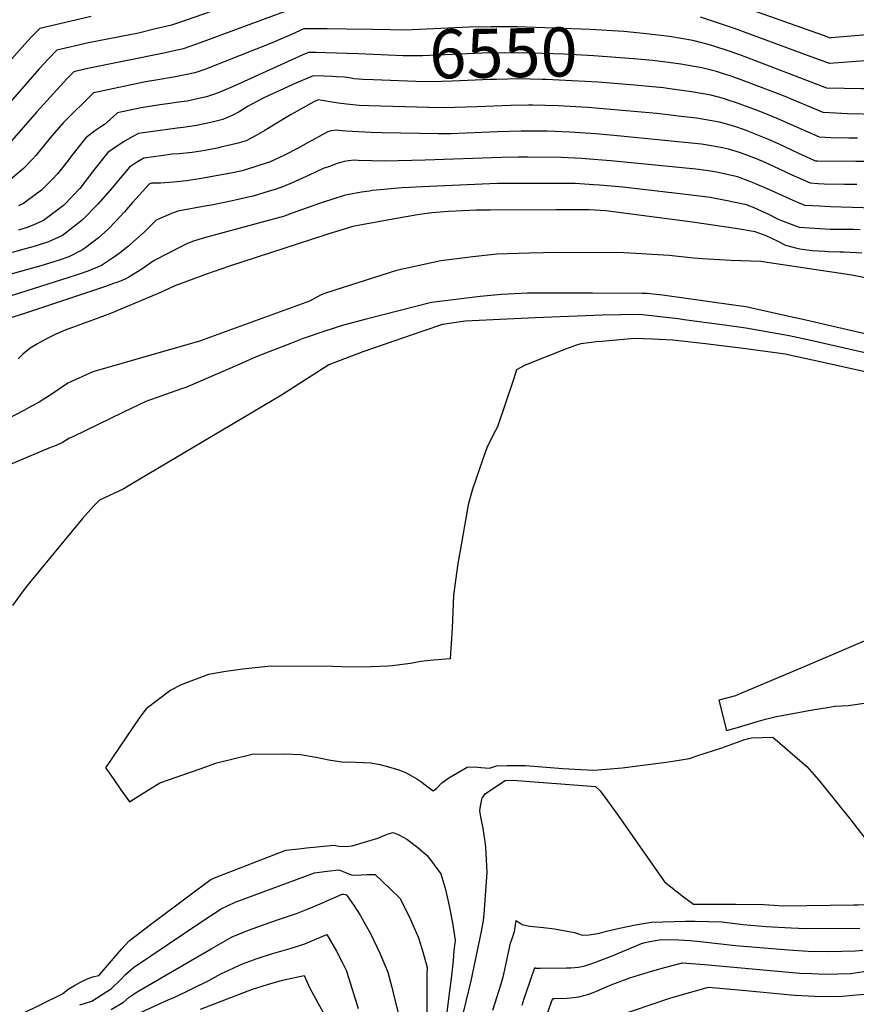
# Model space of a CAD drawing. Units: inches. Extents: x 2508924 to 2514335, y 1547211 to 1552666.
# Drawn here: x 2512580 to 2513072, y 1549878 to 1550457 of the extents above; entities that cross this region are included whole.
import ezdxf
from ezdxf.enums import TextEntityAlignment as Align

# ---------------------------------------------------------------- set-up
doc = ezdxf.new("R2010")
doc.units = ezdxf.units.IN
doc.header["$MEASUREMENT"] = 0
doc.layers.add('tile_2463_28_contour_10ft', color=119, linetype='Continuous')
doc.styles.add('Arial', font='arial.ttf')

msp = doc.modelspace()

# ---------------------------------------------------------------- linework, layer by layer
at = {"layer": 'tile_2463_28_contour_10ft'}
for points, elevation in [([(2512622.34, 1550458.7), (2512598.04, 1550452.99), (2512592.17, 1550451.6), (2512586.94, 1550446.24), (2512581.86, 1550440.69), (2512572.38, 1550429.96)], 6590), ([(2512698.44, 1550463.46), (2512678.11, 1550456.41), (2512674.23, 1550455.11), (2512669.48, 1550453.54), (2512659.41, 1550451.1), (2512650.16, 1550448.9), (2512644.1, 1550447.6), (2512620.85, 1550443.23), (2512602.18, 1550438.89), (2512596.99, 1550433.48), (2512591.85, 1550427.81), (2512573.45, 1550406.98)], 6580), ([(2512735.7, 1550461.38), (2512713.51, 1550453.1), (2512684.3, 1550442.31), (2512676.3, 1550439.55), (2512665.05, 1550437.08), (2512619.36, 1550427.83), (2512612.19, 1550426.17), (2512608.1, 1550421.96), (2512590.37, 1550402.55), (2512574.25, 1550384.17)], 6570), ([(2513340.13, 1550460.67), (2513336.78, 1550456.32), (2513333.84, 1550452.42), (2513332.23, 1550450.38), (2513329.39, 1550446.78), (2513274.33, 1550436.47), (2513234.62, 1550429.15), (2513210.99, 1550425.3), (2513202.64, 1550424.07), (2513186.25, 1550421.94), (2513170.03, 1550420.81), (2513105.12, 1550416.97), (2513080.71, 1550416.17), (2513077.2, 1550416.1), (2513075.01, 1550416.08), (2513054.66, 1550416.53), (2513003.55, 1550436.11), (2512994.96, 1550439.1), (2512985.71, 1550442.04), (2512975.99, 1550444.59), (2512962.29, 1550446.8), (2512948.76, 1550448.44), (2512941.09, 1550449.17)], 6560), ([(2513324.27, 1550461.76), (2513252.99, 1550449.18), (2513227.54, 1550444.81), (2513201.85, 1550440.88), (2513198.82, 1550440.48), (2513185.47, 1550438.76), (2513169.24, 1550437.56), (2513098.17, 1550434.23), (2513056.16, 1550431.1), (2513054.76, 1550431.58), (2513045.45, 1550434.94), (2513000.36, 1550451.62), (2512980.39, 1550458.32)], 6570), ([(2513200.81, 1550457.82), (2513183.36, 1550455.69), (2513166.58, 1550454.11), (2513114.47, 1550451), (2513099.22, 1550449.58), (2513057.14, 1550446), (2513056.86, 1550445.97), (2513052.66, 1550447.41), (2513052.13, 1550447.59), (2513008.47, 1550463.07)], 6580), ([(2512941.09, 1550449.17), (2512935.35, 1550449.72), (2512915.65, 1550450.95), (2512872.85, 1550452.46), (2512857.46, 1550452.6), (2512844.5, 1550452.33), (2512819.49, 1550451.11), (2512806.93, 1550450.61), (2512798.11, 1550450.74), (2512787.73, 1550450.94)], 6560), ([(2512787.73, 1550450.94), (2512772.34, 1550451.23), (2512761.12, 1550451.35), (2512747.34, 1550451.37), (2512740.12, 1550448.14), (2512734.56, 1550445.65), (2512728.73, 1550443.13), (2512691.17, 1550428.21), (2512689.12, 1550427.51), (2512683.17, 1550425.46), (2512671.87, 1550423.08), (2512660.33, 1550421.19), (2512654.32, 1550420.23), (2512635.91, 1550416.4), (2512626.7, 1550414.45), (2512623.71, 1550413.81), (2512605.9, 1550396.08), (2512598.23, 1550387.33), (2512589.74, 1550377.04), (2512587.63, 1550374.65), (2512582.55, 1550369.26), (2512574.66, 1550362.73)], 6560), ([(2512787.97, 1550436.35), (2512779.21, 1550436.73), (2512760.11, 1550437.3), (2512754.57, 1550437.45), (2512750.07, 1550437.53), (2512746.67, 1550436.1), (2512705.75, 1550417.48), (2512698.04, 1550414.13), (2512694.72, 1550412.98), (2512690.02, 1550411.39), (2512684.53, 1550410.19), (2512678.75, 1550408.97), (2512673.58, 1550408.21), (2512667.12, 1550407.27), (2512662.71, 1550406.71), (2512651.8, 1550404.99), (2512637.72, 1550402.02), (2512635.17, 1550399.63), (2512630.15, 1550395.15), (2512628.03, 1550393.86), (2512625.64, 1550392.19), (2512623.45, 1550390.65), (2512619.1, 1550387.26), (2512610.76, 1550376.83), (2512608.75, 1550374.1), (2512602.63, 1550366.26), (2512599.39, 1550362.91), (2512593.14, 1550356.6), (2512584.22, 1550349.96), (2512582.48, 1550348.69), (2512579.58, 1550347.39)], 6550), ([(2512941.34, 1550433.73), (2512941.1, 1550433.75), (2512917.81, 1550435.5), (2512900.38, 1550436.42), (2512881.17, 1550437.03), (2512865.42, 1550437.26), (2512852.18, 1550437.04), (2512817.07, 1550435.55), (2512814.45, 1550435.44), (2512811.39, 1550435.49), (2512805.62, 1550435.6), (2512787.97, 1550436.35)], 6550), ([(2513103.3, 1550400.62), (2513066.88, 1550401.36), (2513063.56, 1550401.54), (2513052.56, 1550402.17), (2513029.3, 1550411.95), (2513005.95, 1550420.85), (2512997.88, 1550423.76), (2512995.09, 1550424.64), (2512989.89, 1550426.22), (2512981.27, 1550428.4), (2512968.81, 1550430.59), (2512961.63, 1550431.56), (2512952.16, 1550432.72), (2512941.34, 1550433.73)], 6550), ([(2512788.21, 1550421.44), (2512781.96, 1550421.7), (2512776.83, 1550421.98), (2512773.9, 1550422.55), (2512771.13, 1550422.94), (2512766.55, 1550423.21), (2512764.22, 1550423.32), (2512759.27, 1550423.5), (2512752.79, 1550423.7), (2512742.58, 1550419.42), (2512723.9, 1550410.91), (2512716.8, 1550407.11), (2512714.24, 1550405.72), (2512709.29, 1550402.67), (2512705.59, 1550400.61), (2512701.56, 1550398.84), (2512699.64, 1550398.1), (2512692.64, 1550396.36), (2512684.17, 1550394.6), (2512676.38, 1550393.43), (2512672.84, 1550392.92), (2512661.44, 1550391.54), (2512657.12, 1550390.92), (2512650.12, 1550389.85), (2512646.41, 1550387.87), (2512641.42, 1550384.92), (2512639.45, 1550383.68), (2512636.6, 1550381.86), (2512632.04, 1550378.62), (2512623.78, 1550368.07), (2512615.59, 1550357.6), (2512611.58, 1550353.18), (2512605.99, 1550347.54), (2512594.29, 1550338.67), (2512590.37, 1550336.92), (2512585.31, 1550334.8), (2512579.53, 1550333.08)], 6540), ([(2512941.59, 1550418.23), (2512920.21, 1550420.01), (2512889.73, 1550421.62), (2512887.45, 1550421.66), (2512873.68, 1550421.94), (2512860.46, 1550421.67), (2512857.06, 1550421.53), (2512834.56, 1550420.71), (2512821.97, 1550420.27), (2512813.15, 1550420.41), (2512788.21, 1550421.44)], 6540), ([(2513072.78, 1550387.17), (2513067.62, 1550387.19), (2513057.02, 1550387.31), (2513050.46, 1550387.8), (2513025.54, 1550398.63), (2513014.82, 1550403.01), (2513001.57, 1550407.89), (2512996.71, 1550409.51), (2512993.95, 1550410.39), (2512986.48, 1550412.4), (2512975.23, 1550414.31), (2512960.95, 1550416.39), (2512958.72, 1550416.64), (2512947.87, 1550417.71), (2512941.59, 1550418.23)], 6540), ([(2513083.25, 1550373.33), (2513071.68, 1550373.5), (2513049.18, 1550373.55), (2513048.22, 1550373.62), (2513045.05, 1550375.06), (2513038.27, 1550378.17), (2513030.06, 1550382), (2513026.26, 1550383.72), (2513019.01, 1550386.99), (2513009.15, 1550390.91), (2513006.82, 1550391.76), (2513000.06, 1550394.09), (2512995.19, 1550395.56), (2512991.62, 1550396.61), (2512978.01, 1550398.84), (2512967.57, 1550400.13), (2512954.69, 1550401.59), (2512914.18, 1550405.23), (2512896.74, 1550406.2), (2512881.94, 1550406.59), (2512879.44, 1550406.57), (2512868.68, 1550406.4), (2512849.12, 1550405.6), (2512842.51, 1550405.38), (2512829.54, 1550405.01), (2512820.8, 1550405.08), (2512785.49, 1550406.13), (2512779.8, 1550406.42), (2512774.44, 1550406.85), (2512772.38, 1550407.03), (2512769.14, 1550407.51), (2512764.99, 1550408.13), (2512758.05, 1550409.36), (2512755.99, 1550409.69), (2512753.18, 1550408.39), (2512739.83, 1550401.07), (2512729.41, 1550394.78), (2512724.33, 1550391.67), (2512718.99, 1550388.42), (2512713.35, 1550385.63), (2512707.89, 1550384.06), (2512698.61, 1550381.87), (2512696.35, 1550381.35), (2512689.38, 1550379.96), (2512681.63, 1550378.66), (2512673.96, 1550377.84), (2512670.02, 1550377.65), (2512664.57, 1550376.96), (2512653.22, 1550375.37), (2512649.56, 1550373.19), (2512644.8, 1550370.09), (2512639.3, 1550363.56), (2512634.92, 1550358.16), (2512626.17, 1550348.29), (2512617.05, 1550338.99), (2512605.53, 1550329.98), (2512597.29, 1550326.23), (2512589.32, 1550323.67), (2512586.56, 1550322.82), (2512575.99, 1550320)], 6530), ([(2513072.26, 1550359.93), (2513065.09, 1550359.97), (2513053.08, 1550360.09), (2513049.52, 1550360.29), (2513045, 1550360.6), (2513040.1, 1550362.8), (2513034.27, 1550365.44), (2513023.6, 1550370.52), (2513018.49, 1550372.77), (2513013.4, 1550375.01), (2513006.09, 1550377.74), (2513003.42, 1550378.68), (2512996.8, 1550380.68), (2512993.37, 1550381.45), (2512984.57, 1550383.1), (2512980.95, 1550383.58), (2512933.57, 1550388.38), (2512918.85, 1550389.66), (2512903.69, 1550390.65), (2512890.25, 1550391.17), (2512885.69, 1550391.23), (2512875.01, 1550391.2), (2512861.15, 1550390.78), (2512833.47, 1550389.7), (2512826.24, 1550389.61), (2512793.36, 1550390.29), (2512786.8, 1550390.54), (2512771.94, 1550391.32), (2512769.8, 1550391.48), (2512766.52, 1550391.84), (2512763.12, 1550391.46), (2512761.32, 1550390.87), (2512756.25, 1550388.21), (2512749.79, 1550384.65), (2512743.94, 1550381.24), (2512735.48, 1550376.88), (2512733.02, 1550375.76), (2512727.1, 1550373.13), (2512725.22, 1550372.38), (2512713.68, 1550368.65), (2512711.06, 1550367.97), (2512704.41, 1550366.54), (2512686.08, 1550363.33), (2512678.34, 1550362.15), (2512670.68, 1550361.3), (2512663.07, 1550360.76), (2512657.83, 1550360.65), (2512656.45, 1550360.08), (2512646.53, 1550349.28), (2512641.96, 1550343.95), (2512636.67, 1550338.2), (2512632.52, 1550333.96), (2512626.54, 1550328.52), (2512619.15, 1550322.93), (2512616.79, 1550321.27), (2512609.13, 1550317.49), (2512603.57, 1550315.44), (2512599.86, 1550314.2), (2512592.8, 1550312.2), (2512572.33, 1550306.46)], 6520), ([(2513082.27, 1550346.07), (2513056.92, 1550346.82), (2513050.34, 1550347.12), (2513046.32, 1550347.33), (2513041.77, 1550347.58), (2513034.94, 1550350.52), (2513031, 1550352.25), (2513020.29, 1550357.13), (2513012.45, 1550360.41), (2513009.48, 1550361.65), (2513002.11, 1550364.38), (2512996.02, 1550365.8), (2512989.74, 1550367.2), (2512983.77, 1550368.17), (2512977.72, 1550368.97), (2512927.83, 1550373.84), (2512912.72, 1550375.04), (2512910.63, 1550375.16), (2512898.55, 1550375.77), (2512879.02, 1550375.95), (2512873.51, 1550375.97), (2512863.56, 1550375.72), (2512818.53, 1550374.13), (2512794.94, 1550373.7), (2512779.21, 1550374.08), (2512776.97, 1550374.14), (2512773.59, 1550373.84), (2512770.98, 1550373.39), (2512766.93, 1550372.2), (2512762.4, 1550370.58), (2512758.75, 1550369.24), (2512750.38, 1550365.36), (2512740.53, 1550360.92), (2512735.28, 1550358.79), (2512730.51, 1550357), (2512727.02, 1550355.93), (2512717.62, 1550353.13), (2512711.99, 1550351.79), (2512704.45, 1550350.04), (2512693.14, 1550347.72), (2512690.4, 1550347.28), (2512673.27, 1550344.25), (2512669.62, 1550342.92), (2512667.76, 1550342.11), (2512665.1, 1550340.94), (2512660.58, 1550338.91), (2512653.38, 1550331.91), (2512646.83, 1550326), (2512644.25, 1550323.73), (2512639.49, 1550319.87), (2512636.71, 1550317.71), (2512628.33, 1550312.35), (2512620.35, 1550308.93), (2512614.77, 1550307.02), (2512608.52, 1550305.01), (2512572.18, 1550293.46)], 6510), ([(2513074.33, 1550333.37), (2513070.36, 1550333.45), (2513066.66, 1550333.45), (2513063.74, 1550333.47), (2513056.71, 1550333.53), (2513038.55, 1550334.56), (2513029.26, 1550338.19), (2513026.34, 1550339.42), (2513020.51, 1550342.27), (2513012.02, 1550346.14), (2513007.43, 1550348.04), (2512995.14, 1550350.6), (2512986.2, 1550352.2), (2512983, 1550352.72), (2512973.42, 1550353.85), (2512934.81, 1550358.38), (2512921.05, 1550359.56), (2512917.67, 1550359.78), (2512906.81, 1550360.42), (2512887.36, 1550360.46), (2512867.91, 1550360.5), (2512861.13, 1550360.49), (2512852.13, 1550360.11), (2512821.45, 1550358.82), (2512805.15, 1550357.86), (2512796.55, 1550357.19), (2512792.26, 1550356.78), (2512787.51, 1550356.29), (2512785.99, 1550356.07), (2512781.28, 1550355.32), (2512772.76, 1550353.88), (2512771.08, 1550353.37), (2512758.95, 1550349.56), (2512755.38, 1550348.35), (2512738.37, 1550342.2), (2512735.89, 1550341.38), (2512722.92, 1550337.72), (2512688.21, 1550328.39), (2512682.47, 1550326.64), (2512678, 1550324.86), (2512675, 1550323.37), (2512659.33, 1550315.29), (2512652.08, 1550310.25), (2512644.55, 1550305.45), (2512642.24, 1550304.37), (2512639.94, 1550303.37), (2512637.47, 1550302.39), (2512635.47, 1550301.68), (2512630.82, 1550300.06), (2512583.74, 1550284.22), (2512556.18, 1550275.64)], 6500), ([(2513075.26, 1550319.55), (2513071.91, 1550319.84), (2513064.64, 1550320.17), (2513062.6, 1550320.12), (2513055.75, 1550320.35), (2513053.48, 1550320.47), (2513046.12, 1550321.01), (2513038.82, 1550321.95), (2513036.38, 1550322.46), (2513030.61, 1550324.15), (2513025.6, 1550326.62), (2513018.98, 1550329.75), (2513012.62, 1550332.09), (2513000.98, 1550334.02), (2512975.82, 1550337.84), (2512924.75, 1550344.48), (2512915.06, 1550345.11), (2512895.67, 1550345.03), (2512856.91, 1550344.87), (2512848.6, 1550344.81), (2512840.71, 1550344.41), (2512832.3, 1550343.98), (2512822.52, 1550343.31), (2512814.14, 1550342.01), (2512799.59, 1550339.56), (2512779.21, 1550335.83), (2512776.1, 1550335.25), (2512767.97, 1550332.76), (2512762.57, 1550331.09), (2512759.67, 1550330.17), (2512703.63, 1550312.01), (2512699.12, 1550310.4), (2512690.12, 1550307.14), (2512671.45, 1550300.38), (2512664.35, 1550297.02), (2512660.38, 1550295.26), (2512633.64, 1550284.2), (2512623.6, 1550280.33), (2512615.02, 1550277.31), (2512607.14, 1550274.35), (2512601.65, 1550271.9), (2512596.17, 1550269.2), (2512593.48, 1550267.77), (2512590.7, 1550266.2), (2512586.5, 1550263.68), (2512585.31, 1550262.83), (2512582.21, 1550260.28), (2512579.4, 1550257.51)], 6490), ([(2513105.94, 1550299.37), (2513069.44, 1550306.58), (2513019.65, 1550314.15), (2513015.87, 1550314.7), (2512998.25, 1550315.28), (2512981.65, 1550316.18), (2512976.35, 1550316.72), (2512962.06, 1550318.14), (2512948.79, 1550318.99), (2512946.02, 1550319.15), (2512935.45, 1550319.76), (2512896.43, 1550319.9), (2512879.65, 1550319.58), (2512860.75, 1550319.02), (2512846.59, 1550317.37), (2512832.46, 1550315.68), (2512827.8, 1550315.09), (2512801.86, 1550309.36), (2512760.55, 1550296.22), (2512757.54, 1550295.02), (2512750.61, 1550291.37), (2512685.91, 1550267.86), (2512674.34, 1550264.55), (2512623.27, 1550249.85), (2512608.58, 1550243.19), (2512603.22, 1550239.55), (2512599.22, 1550236.79), (2512594.49, 1550233.71), (2512591.76, 1550232.08), (2512587.31, 1550229.58), (2512582.82, 1550227.13), (2512568.57, 1550219.91)], 6480), ([(2513123.06, 1550261.51), (2513063.49, 1550275.27), (2513039.75, 1550280.81), (2513035.17, 1550281.82), (2513007.15, 1550287.95), (2513002.82, 1550288.65), (2512999.83, 1550289.07), (2512958.19, 1550294.85), (2512949.09, 1550295.79), (2512946.11, 1550295.88), (2512917.04, 1550296.14), (2512887.5, 1550296.1), (2512878.84, 1550296.01), (2512863.46, 1550295.37), (2512851.01, 1550294.07), (2512836.61, 1550292.42), (2512822.3, 1550290.59), (2512783.88, 1550280.79), (2512770.54, 1550277.31), (2512759.02, 1550273.47), (2512746.92, 1550269.33), (2512739.11, 1550266.36), (2512726.32, 1550261.44), (2512719.29, 1550258.64), (2512709.74, 1550254.4), (2512693.87, 1550247.52), (2512678.02, 1550240.71), (2512675.36, 1550239.85), (2512654.54, 1550232.46), (2512640.86, 1550225.99), (2512611.58, 1550211.74), (2512609.63, 1550210.77), (2512605.43, 1550208.4), (2512601.81, 1550206.61), (2512597.53, 1550204.95), (2512550.47, 1550185.16)], 6470), ([(2513114.11, 1550252.59), (2513045.27, 1550268.23), (2513032.63, 1550271.03), (2513007.08, 1550275.54), (2512994.46, 1550277.34), (2512970.8, 1550280.49), (2512967.29, 1550280.89), (2512944.61, 1550283.47), (2512922.7, 1550283.09), (2512883.36, 1550281.65), (2512842.11, 1550279.58), (2512828.84, 1550277.64), (2512817.21, 1550273.71), (2512782.01, 1550261.55), (2512762.1, 1550253.92), (2512734.2, 1550236.16), (2512644.69, 1550183), (2512641.48, 1550181.16), (2512627.23, 1550174.5), (2512623.69, 1550170.97), (2512617.18, 1550163.76), (2512591.37, 1550132.38), (2512585.14, 1550124.75), (2512582.44, 1550121.16), (2512576.04, 1550112.54)], 6460), ([(2513105.16, 1550243.67), (2513050.75, 1550255.75), (2513032.78, 1550259.72), (2513030.1, 1550260.3), (2513007, 1550263.41), (2512983.28, 1550266.28), (2512964.27, 1550268.42), (2512952.22, 1550269.01), (2512941.58, 1550269.39), (2512922.45, 1550267.75), (2512919.09, 1550267.46), (2512914.81, 1550266.94), (2512913.25, 1550266.73), (2512910.08, 1550266.25), (2512907.59, 1550265.42), (2512901.18, 1550263.08), (2512877.36, 1550253.71), (2512872.31, 1550251.05), (2512870.53, 1550245.25), (2512861.16, 1550217.57), (2512859.91, 1550215.42), (2512855.04, 1550205.86), (2512850.55, 1550192.9), (2512846.53, 1550180.84), (2512843.95, 1550171.71), (2512840.1, 1550150.34), (2512837.85, 1550137.26), (2512835.33, 1550118.6), (2512834.4, 1550099.21), (2512833.39, 1550081.2), (2512823.45, 1550080.52), (2512816.03, 1550079.74), (2512813.12, 1550079.03), (2512809.92, 1550078.45), (2512803.8, 1550077.59), (2512799.4, 1550077.08), (2512796.78, 1550076.92), (2512786.88, 1550076.42), (2512776.72, 1550076.27), (2512769.74, 1550076.6), (2512764.15, 1550076.8), (2512728.1, 1550076.99), (2512711.2, 1550075.1), (2512708.65, 1550074.8), (2512701.42, 1550073.72), (2512691.21, 1550071.94), (2512675.14, 1550065.95), (2512669.16, 1550062.89), (2512654.62, 1550051.79), (2512650.87, 1550047.01), (2512630.82, 1550017.21), (2512631.46, 1550016.26), (2512635.58, 1550010.29), (2512639.76, 1550004.31), (2512642.82, 1550000)], 6450), ([(2513172.44, 1550132.56), (2513040.47, 1550076.21), (2513004.49, 1550060.99), (2513000.93, 1550059.54), (2512991.17, 1550057), (2512995.67, 1550039.02), (2513002.19, 1550040.91), (2513013.15, 1550044.12), (2513018.62, 1550045.69), (2513024.03, 1550047.19), (2513046.34, 1550051.16), (2513055.04, 1550052.66), (2513059.35, 1550053.35), (2513067.3, 1550053.84), (2513092.92, 1550057.6)], 6440), ([(2512649.21, 1550000), (2512657.07, 1550004.87), (2512662.72, 1550008.37), (2512686.4, 1550016.61), (2512696.19, 1550020.01), (2512716.94, 1550025.18), (2512736.19, 1550025.49), (2512745.37, 1550024.99), (2512754.49, 1550023.38), (2512762, 1550021.94), (2512770.89, 1550020.54), (2512773.36, 1550020.73), (2512786.77, 1550020.19), (2512791.91, 1550019.2), (2512797.11, 1550017.79), (2512803.06, 1550015.9), (2512806.97, 1550014.38), (2512811.05, 1550012.28), (2512813.68, 1550010.65), (2512816.02, 1550009.13), (2512819.48, 1550006.61), (2512823.41, 1550003.65), (2512825.2, 1550004.94), (2512828.37, 1550008.39), (2512832.46, 1550011.37), (2512843.33, 1550017.51), (2512847.73, 1550017.7), (2512851.33, 1550017.39), (2512856.5, 1550017.05), (2512860.45, 1550018.26), (2512866.77, 1550018.55), (2512871.06, 1550018.58), (2512873.27, 1550018.56), (2512877.49, 1550018.48), (2512899.51, 1550016.79), (2512910.07, 1550016.19), (2512917.99, 1550015.88), (2512934.36, 1550017.26), (2512960.18, 1550020.42), (2512965.35, 1550021.29), (2512969.14, 1550021.93), (2512973.9, 1550022.75), (2512978.33, 1550024.14), (2512993.04, 1550028.96), (2513005.95, 1550033.56), (2513008.56, 1550034.46), (2513010.45, 1550034.86), (2513022.88, 1550035.13), (2513027.29, 1550031.38), (2513042.84, 1550017.98), (2513049.78, 1550010.14), (2513057.94, 1550000)], 6450), ([(2512852.48, 1550000), (2512854.17, 1550002.11), (2512865.7, 1550009.8), (2512870.08, 1550009.96), (2512918.75, 1550006.29), (2512921.39, 1550003.72), (2512924.12, 1550000)], 6460), ([(2512642.82, 1550000), (2512644.77, 1549997.25), (2512649.21, 1550000)], 6450), ([(2512840.83, 1549871.9), (2512842.76, 1549879.9), (2512845.56, 1549892.01), (2512851.82, 1549921.04), (2512852.54, 1549925.4), (2512852.82, 1549927.52), (2512853.3, 1549931.28), (2512854.98, 1549955.68), (2512854.62, 1549963.15), (2512854.19, 1549970.3), (2512853.8, 1549973.96), (2512853.36, 1549977.42), (2512852.76, 1549981.7), (2512852.02, 1549984.51), (2512851.27, 1549988.45), (2512850.72, 1549991.93), (2512851.11, 1549994.7), (2512852.1, 1549999.53), (2512852.48, 1550000)], 6460), ([(2512924.12, 1550000), (2512929.95, 1549992.06), (2512932.06, 1549989.13), (2512959.24, 1549950.22), (2512970.45, 1549941.29), (2512976.31, 1549937.09), (2513001.2, 1549937.09), (2513017.4, 1549936.91), (2513023.66, 1549936.44), (2513028.95, 1549936.17), (2513070.59, 1549936.58), (2513073.07, 1549936.63), (2513080.69, 1549937), (2513085.03, 1549937.37)], 6460), ([(2513057.94, 1550000), (2513063.52, 1549993.06), (2513067.79, 1549987.74), (2513070.51, 1549984.29), (2513079.68, 1549972.36), (2513081.45, 1549969.72), (2513081.74, 1549969.28)], 6450), ([(2512581.27, 1549872.42), (2512605.42, 1549884.35), (2512608.89, 1549887.06), (2512612.58, 1549889.37), (2512616.01, 1549891.26), (2512619.59, 1549892.92), (2512623.36, 1549894.3), (2512626.67, 1549895.07), (2512627.32, 1549895.48), (2512640.23, 1549910.7), (2512644.62, 1549915.53), (2512657.27, 1549925.08), (2512680.46, 1549942.51), (2512692.08, 1549951.18), (2512694.83, 1549952.52), (2512701.8, 1549955.3), (2512733.15, 1549967.52), (2512736.82, 1549968.79), (2512744.45, 1549969.62), (2512748.87, 1549970.08), (2512765.18, 1549971.78), (2512767.89, 1549971.06), (2512772.38, 1549970.87), (2512775.74, 1549971.38), (2512790.84, 1549975.88), (2512795.01, 1549977.51), (2512796.87, 1549978.31), (2512799.83, 1549979.22), (2512803.6, 1549977.69), (2512805.77, 1549976.52), (2512807.84, 1549975.3), (2512814.38, 1549970.3), (2512820.02, 1549965.39), (2512827.92, 1549954.87), (2512830.58, 1549945.68), (2512832.77, 1549936.02), (2512834.63, 1549926.1), (2512836.19, 1549916), (2512835.56, 1549909.74), (2512834.98, 1549903.94), (2512834.05, 1549894.93), (2512833.2, 1549887.54), (2512830.94, 1549870.44)], 6460), ([(2512615.7, 1549877.82), (2512622.78, 1549880.11), (2512634.33, 1549887.48), (2512639.63, 1549892.6), (2512642.6, 1549895.72), (2512647.12, 1549899.78), (2512686.75, 1549926.41), (2512698.68, 1549934.26), (2512707.01, 1549938.25), (2512709.18, 1549939.09), (2512753.64, 1549955.57), (2512761.12, 1549956.53), (2512767.96, 1549957.33), (2512771.75, 1549955.74), (2512774.09, 1549954.75), (2512776, 1549954.14), (2512781.19, 1549954.26), (2512784.47, 1549954.55), (2512789.29, 1549954.57), (2512798.07, 1549946.1), (2512803.68, 1549940.65), (2512809.43, 1549929.43), (2512814.69, 1549917.26), (2512817.22, 1549909.14), (2512819.7, 1549899.94), (2512819.67, 1549895.95), (2512819.55, 1549889.94), (2512819.92, 1549804.67)], 6470), ([(2512634.02, 1549875.11), (2512641.3, 1549879.53), (2512644.72, 1549882.39), (2512649.36, 1549885.65), (2512692.8, 1549910.9), (2512705.11, 1549917.78), (2512713.83, 1549921.39), (2512724.03, 1549925.21), (2512732.43, 1549928.04), (2512734.83, 1549928.8), (2512743.01, 1549931.63), (2512749.94, 1549934.38), (2512756.84, 1549937.26), (2512769.81, 1549942.87), (2512770.72, 1549943.01), (2512772.04, 1549942.78), (2512772.81, 1549941.93), (2512776.8, 1549936.01), (2512780.41, 1549930.64), (2512781.43, 1549928.92), (2512786.69, 1549919.42), (2512790.26, 1549912.02), (2512792.02, 1549908.24), (2512796.7, 1549897.09), (2512798.99, 1549888.33), (2512799.85, 1549885.04), (2512802.78, 1549873.01)], 6480), ([(2512858.31, 1549874.69), (2512860.95, 1549882.84), (2512863.23, 1549890.17), (2512864.05, 1549893.08), (2512864.78, 1549895.93), (2512867.85, 1549909.64), (2512868.86, 1549914.15), (2512869.71, 1549916.87), (2512871.15, 1549921), (2512872.17, 1549927.47), (2512875.59, 1549925.15), (2512878.12, 1549924.55), (2512880.1, 1549924.21), (2512888.14, 1549923.31), (2512894.59, 1549922.56), (2512906.3, 1549920.34), (2512908.67, 1549919.61), (2512910.81, 1549918.88), (2512915.07, 1549919.02), (2512921.02, 1549919.96), (2512925.23, 1549921.13), (2512932.8, 1549923.02), (2512942.19, 1549924.95), (2512951.72, 1549926.57), (2512971.6, 1549927.09), (2512977.29, 1549927.1), (2512992.88, 1549926.66), (2513005.55, 1549925.13), (2513018.99, 1549924), (2513033.71, 1549923.14), (2513042.31, 1549922.71), (2513073.99, 1549922.94)], 6470), ([(2512651.3, 1549873.37), (2512667.89, 1549880.96), (2512671.43, 1549882.49), (2512691.48, 1549892.21), (2512698.56, 1549896.14), (2512711.23, 1549902.1), (2512719.91, 1549905.18), (2512728.31, 1549907.85), (2512739.25, 1549910.98), (2512747.93, 1549913.72), (2512754.81, 1549916.65), (2512760.85, 1549919.25), (2512766.54, 1549909.38), (2512769.93, 1549902.91), (2512772.2, 1549898.19), (2512773.67, 1549893.48), (2512779.24, 1549875.82)], 6490), ([(2512875.62, 1549877.73), (2512876.88, 1549881.6), (2512877.99, 1549884.88), (2512883.07, 1549899.76), (2512883.57, 1549899.52), (2512886.22, 1549899.44), (2512901.65, 1549899.6), (2512904.2, 1549899.67), (2512908.77, 1549900.12), (2512912.4, 1549900.75), (2512917.74, 1549902.65), (2512929.01, 1549906.92), (2512932.31, 1549908.2), (2512939.3, 1549911.21), (2512945.66, 1549913.86), (2512947.82, 1549914.48), (2512950.74, 1549915.06), (2512957.31, 1549916.21), (2512967.78, 1549916.17), (2512974.28, 1549915.71), (2512980.24, 1549915.19), (2513000.92, 1549912.8), (2513032.11, 1549910.19), (2513043.63, 1549909.51), (2513055.71, 1549909.22), (2513071.32, 1549909.71), (2513075.86, 1549909.96)], 6480), ([(2512921.11, 1549886.7), (2512926.95, 1549889.21), (2512930.46, 1549890.58), (2512938.91, 1549893.76), (2512949.05, 1549896.94), (2512959.32, 1549899.89), (2512969.77, 1549902.66), (2512982.86, 1549901.63), (2513021.55, 1549898.01), (2513038.78, 1549896.6), (2513045.94, 1549896.25), (2513053.61, 1549896.03), (2513068.53, 1549896.3), (2513068.67, 1549896.31), (2513068.78, 1549896.31), (2513076.43, 1549897.47)], 6490), ([(2512686.57, 1549875.39), (2512717.06, 1549887.16), (2512725.87, 1549889.93), (2512734.8, 1549892.37), (2512747.45, 1549895.15), (2512750.9, 1549887.73), (2512755.5, 1549879.06), (2512768.37, 1549856.15)], 6500), ([(2512860.45, 1549744.49), (2512860.7, 1549749.43), (2512861.22, 1549756.82), (2512862.22, 1549766.22), (2512863.57, 1549775.68), (2512865.09, 1549781.85), (2512866.8, 1549788.24), (2512879.63, 1549831.82), (2512886.89, 1549859.95), (2512888.33, 1549865.38), (2512889.73, 1549870.45), (2512890.59, 1549873.07), (2512891.49, 1549875.67), (2512892.89, 1549879.64), (2512893.62, 1549881.68), (2512894.76, 1549881.71), (2512901.82, 1549881.91), (2512904.1, 1549882.05), (2512908.97, 1549882.58), (2512914.86, 1549884.25), (2512920.88, 1549886.6), (2512921.11, 1549886.7)], 6490), ([(2512929.26, 1549870.47), (2512930.74, 1549870.99), (2512961.85, 1549881.61), (2512964.44, 1549882.39), (2512974.71, 1549885.35), (2512977.4, 1549886.11), (2512985.06, 1549888.22), (2513004.9, 1549886.51), (2513033.8, 1549883.82), (2513036.05, 1549883.67), (2513047.62, 1549882.98), (2513061.8, 1549882.86), (2513070.03, 1549883.54), (2513078.96, 1549884.31)], 6500)]:
    msp.add_lwpolyline(points, dxfattribs=dict(at, elevation=elevation))

# ---------------------------------------------------------------- texts
at = {"color": 18, "style": 'Arial'}
msp.add_text('6550', height=28.8, rotation=0.92598, dxfattribs=at).set_placement((2512864.62, 1550437.24), align=Align.MIDDLE_CENTER)

doc.saveas('drawing.dxf')
